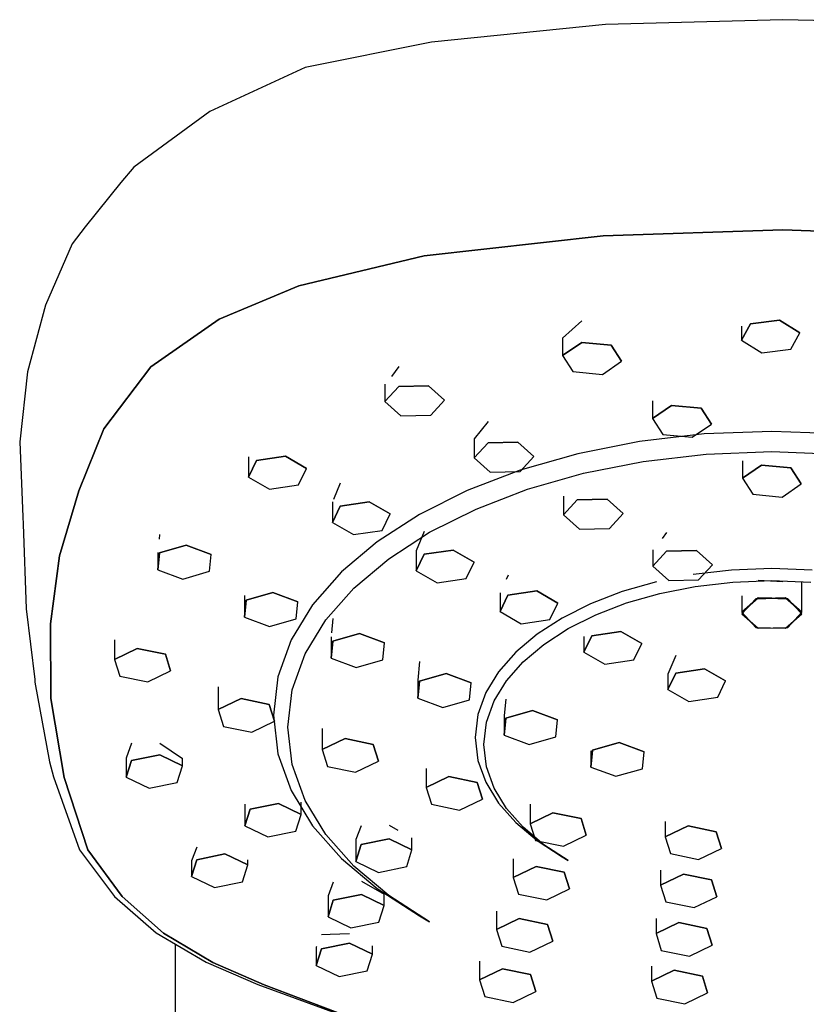
# Model space of a CAD drawing. Extents: x -0.064 to 0.064, y -0.362 to 0.362.
# Drawn here: x -0.044 to 0.012, y 0.292 to 0.362 of the extents above; entities that cross this region are included whole.
import ezdxf

# ---------------------------------------------------------------- set-up
doc = ezdxf.new("R2010")
doc.units = 0
doc.header["$MEASUREMENT"] = 0

msp = doc.modelspace()

# ---------------------------------------------------------------- linework, layer by layer
at = {"linetype": 'Continuous'}
for p, q in [((-0.002522, 0.362038), (-0.014892, 0.360776)), ((0.010085, 0.362371), (-0.002522, 0.362038)), ((0.022692, 0.362038), (0.010085, 0.362371)), ((-0.014892, 0.360776), (-0.023852, 0.358965)), ((-0.023852, 0.358965), (-0.030648, 0.355838)), ((-0.030648, 0.355838), (-0.03604, 0.351878)), ((-0.03604, 0.351878), (-0.036957, 0.350791)), ((-0.036957, 0.350791), (-0.039512, 0.347651)), ((-0.039512, 0.347651), (-0.040414, 0.346426)), ((-0.002667, 0.347002), (0.010085, 0.347426)), ((0.010085, 0.347426), (-0.002667, 0.347002)), ((0.010085, 0.347426), (0.022836, 0.347002)), ((0.022836, 0.347002), (0.010085, 0.347426)), ((-0.015396, 0.345573), (-0.002667, 0.347002)), ((-0.002667, 0.347002), (-0.015396, 0.345573)), ((-0.040414, 0.346426), (-0.042325, 0.342061)), ((-0.02431, 0.343449), (-0.015396, 0.345573)), ((-0.015396, 0.345573), (-0.02431, 0.343449)), ((-0.029981, 0.341067), (-0.02431, 0.343449)), ((-0.02431, 0.343449), (-0.029981, 0.341067)), ((-0.042325, 0.342061), (-0.0436, 0.337322)), ((-0.034836, 0.337683), (-0.029981, 0.341067)), ((-0.029981, 0.341067), (-0.034836, 0.337683)), ((-0.005561, 0.339732), (-0.004205, 0.340951)), ((0.007157, 0.339577), (0.007792, 0.340732)), ((0.007792, 0.340732), (0.007157, 0.339577)), ((0.007157, 0.340584), (0.007157, 0.339577)), ((0.007792, 0.340732), (0.009865, 0.340996)), ((0.009865, 0.340996), (0.007792, 0.340732)), ((0.009865, 0.340996), (0.011303, 0.340105)), ((0.011303, 0.340105), (0.009865, 0.340996)), ((-0.005561, 0.339732), (-0.005561, 0.338486)), ((0.010668, 0.33895), (0.011303, 0.340105)), ((-0.005561, 0.338486), (-0.004205, 0.339417)), ((-0.004205, 0.339417), (-0.005561, 0.338486)), ((-0.004205, 0.339417), (-0.002111, 0.339214)), ((-0.002111, 0.339214), (-0.004205, 0.339417)), ((-0.002111, 0.339214), (-0.001374, 0.338079)), ((-0.001374, 0.338079), (-0.002111, 0.339214)), ((0.007157, 0.339577), (0.008595, 0.338686)), ((0.008595, 0.338686), (0.010668, 0.33895)), ((-0.005561, 0.338486), (-0.004824, 0.337352)), ((-0.038172, 0.333277), (-0.034836, 0.337683)), ((-0.034836, 0.337683), (-0.038172, 0.333277)), ((-0.017208, 0.337699), (-0.017724, 0.337001)), ((-0.00273, 0.337148), (-0.001374, 0.338079)), ((-0.0436, 0.337322), (-0.044154, 0.332351)), ((-0.004824, 0.337352), (-0.00273, 0.337148)), ((-0.01819, 0.336453), (-0.01819, 0.335212)), ((-0.01819, 0.335212), (-0.017208, 0.336285)), ((-0.017208, 0.336285), (-0.01819, 0.335212)), ((-0.017208, 0.336285), (-0.015086, 0.336338)), ((-0.015086, 0.336338), (-0.017208, 0.336285)), ((-0.015086, 0.336338), (-0.013945, 0.335317)), ((-0.013945, 0.335317), (-0.015086, 0.336338)), ((-0.01819, 0.335212), (-0.017049, 0.334192)), ((-0.014927, 0.334244), (-0.013945, 0.335317)), ((0.000829, 0.335277), (0.000829, 0.334012)), ((0.000829, 0.334012), (0.002185, 0.334943)), ((0.002185, 0.334943), (0.000829, 0.334012)), ((0.002185, 0.334943), (0.004279, 0.334739)), ((0.004279, 0.334739), (0.002185, 0.334943)), ((0.004279, 0.334739), (0.005017, 0.333605)), ((0.005017, 0.333605), (0.004279, 0.334739)), ((-0.017049, 0.334192), (-0.014927, 0.334244)), ((0.000829, 0.334012), (0.001567, 0.332877)), ((-0.010863, 0.333794), (-0.011844, 0.33257)), ((0.003661, 0.332673), (0.005017, 0.333605)), ((-0.039962, 0.32887), (-0.038172, 0.333277)), ((-0.038172, 0.333277), (-0.039962, 0.32887)), ((0.004507, 0.332908), (-0.000105, 0.332371)), ((0.001567, 0.332877), (0.003661, 0.332673)), ((0.009312, 0.333093), (0.004507, 0.332908)), ((0.014118, 0.332908), (0.009312, 0.333093)), ((-0.044154, 0.332351), (-0.04393, 0.327004)), ((-0.011844, 0.33257), (-0.011844, 0.331209)), ((-0.011844, 0.331209), (-0.010863, 0.332282)), ((-0.010863, 0.332282), (-0.011844, 0.331209)), ((-0.010863, 0.332282), (-0.008741, 0.332334)), ((-0.008741, 0.332334), (-0.010863, 0.332282)), ((-0.008741, 0.332334), (-0.0076, 0.331313)), ((-0.0076, 0.331313), (-0.008741, 0.332334)), ((-0.000105, 0.332371), (-0.004478, 0.331506)), ((-0.027885, 0.331278), (-0.027885, 0.329848)), ((-0.027323, 0.331015), (-0.025268, 0.33132)), ((-0.025268, 0.33132), (-0.027323, 0.331015)), ((-0.025268, 0.33132), (-0.023775, 0.330459)), ((-0.023775, 0.330459), (-0.025268, 0.33132)), ((-0.011844, 0.331209), (-0.010704, 0.330188)), ((-0.008582, 0.33024), (-0.0076, 0.331313)), ((-0.004478, 0.331506), (-0.008571, 0.330336)), ((0.000169, 0.330956), (0.004645, 0.331477)), ((0.004645, 0.331477), (0.009312, 0.331656)), ((0.009312, 0.331656), (0.01398, 0.331477)), ((-0.027885, 0.329848), (-0.027323, 0.331015)), ((-0.027323, 0.331015), (-0.027885, 0.329848)), ((-0.004077, 0.330116), (0.000169, 0.330956)), ((0.00722, 0.330994), (0.00722, 0.329762)), ((0.00722, 0.329762), (0.008576, 0.330693)), ((0.008576, 0.330693), (0.00722, 0.329762)), ((0.008576, 0.330693), (0.01067, 0.330489)), ((0.01067, 0.330489), (0.008576, 0.330693)), ((-0.027885, 0.329848), (-0.026393, 0.328987)), ((-0.024338, 0.329293), (-0.023775, 0.330459)), ((-0.008571, 0.330336), (-0.012339, 0.328886)), ((-0.010704, 0.330188), (-0.008582, 0.33024)), ((-0.008049, 0.32898), (-0.004077, 0.330116)), ((0.01067, 0.330489), (0.011407, 0.329355)), ((0.011407, 0.329355), (0.01067, 0.330489)), ((-0.026393, 0.328987), (-0.024338, 0.329293)), ((-0.021363, 0.329401), (-0.02185, 0.328251)), ((0.00722, 0.329762), (0.007957, 0.328627)), ((0.010051, 0.328423), (0.011407, 0.329355)), ((-0.041328, 0.324252), (-0.039962, 0.32887)), ((-0.039962, 0.32887), (-0.041328, 0.324252)), ((-0.012339, 0.328886), (-0.015742, 0.327179)), ((-0.011708, 0.327572), (-0.008049, 0.32898)), ((-0.005499, 0.328486), (-0.005499, 0.327148)), ((0.007957, 0.328627), (0.010051, 0.328423)), ((-0.021925, 0.328083), (-0.021925, 0.32661)), ((-0.021925, 0.32661), (-0.021363, 0.327777)), ((-0.021363, 0.327777), (-0.021925, 0.32661)), ((-0.021363, 0.327777), (-0.019307, 0.328083)), ((-0.019307, 0.328083), (-0.021363, 0.327777)), ((-0.019307, 0.328083), (-0.017815, 0.327222)), ((-0.017815, 0.327222), (-0.019307, 0.328083)), ((-0.005499, 0.327148), (-0.004518, 0.328221)), ((-0.004518, 0.328221), (-0.005499, 0.327148)), ((-0.004518, 0.328221), (-0.002396, 0.328274)), ((-0.002396, 0.328274), (-0.004518, 0.328221)), ((-0.002396, 0.328274), (-0.001255, 0.327253)), ((-0.001255, 0.327253), (-0.002396, 0.328274)), ((-0.015742, 0.327179), (-0.018737, 0.325241)), ((-0.018378, 0.326055), (-0.017815, 0.327222)), ((-0.015012, 0.325915), (-0.011708, 0.327572)), ((-0.005499, 0.327148), (-0.004359, 0.326128)), ((-0.002236, 0.32618), (-0.001255, 0.327253)), ((-0.04393, 0.327004), (-0.043909, 0.326506)), ((-0.043909, 0.326506), (-0.043686, 0.320479)), ((-0.021925, 0.32661), (-0.020433, 0.325749)), ((-0.034213, 0.325763), (-0.034241, 0.325439)), ((-0.020433, 0.325749), (-0.018378, 0.326055)), ((-0.017921, 0.324033), (-0.015012, 0.325915)), ((-0.015403, 0.325964), (-0.015965, 0.324609)), ((-0.004359, 0.326128), (-0.002236, 0.32618)), ((0.001828, 0.325902), (0.001507, 0.325468)), ((-0.034213, 0.324465), (-0.032317, 0.325011)), ((-0.032317, 0.325011), (-0.034213, 0.324465)), ((-0.032317, 0.325011), (-0.03054, 0.324348)), ((-0.03054, 0.324348), (-0.032317, 0.325011)), ((-0.018737, 0.325241), (-0.021283, 0.323094)), ((-0.041973, 0.319403), (-0.041328, 0.324252)), ((-0.041328, 0.324252), (-0.041973, 0.319403)), ((-0.034332, 0.32449), (-0.034332, 0.323257)), ((-0.034332, 0.323257), (-0.034213, 0.324465)), ((-0.034213, 0.324465), (-0.034332, 0.323257)), ((-0.030658, 0.32314), (-0.03054, 0.324348)), ((-0.015965, 0.324609), (-0.015965, 0.323183)), ((-0.015965, 0.323183), (-0.015403, 0.32435)), ((-0.015403, 0.32435), (-0.015965, 0.323183)), ((-0.015403, 0.32435), (-0.013347, 0.324656)), ((-0.013347, 0.324656), (-0.015403, 0.32435)), ((-0.013347, 0.324656), (-0.011855, 0.323795)), ((-0.011855, 0.323795), (-0.013347, 0.324656)), ((0.000846, 0.324663), (0.000846, 0.323507)), ((0.000846, 0.323507), (0.001828, 0.32458)), ((0.001828, 0.32458), (0.000846, 0.323507)), ((0.001828, 0.32458), (0.00395, 0.324632)), ((0.00395, 0.324632), (0.001828, 0.32458)), ((0.00395, 0.324632), (0.00509, 0.323611)), ((0.00509, 0.323611), (0.00395, 0.324632)), ((-0.020393, 0.321949), (-0.017921, 0.324033)), ((-0.012418, 0.322628), (-0.011855, 0.323795)), ((0.000846, 0.323507), (0.001987, 0.322486)), ((0.004109, 0.322538), (0.00509, 0.323611)), ((-0.034332, 0.323257), (-0.032554, 0.322594)), ((-0.032554, 0.322594), (-0.030658, 0.32314)), ((-0.021283, 0.323094), (-0.023337, 0.320763)), ((-0.015965, 0.323183), (-0.014473, 0.322322)), ((-0.009442, 0.322867), (-0.00958, 0.322563)), ((0.006453, 0.323228), (0.003709, 0.322908)), ((0.009312, 0.323337), (0.006453, 0.323228)), ((0.012172, 0.323228), (0.009312, 0.323337)), ((-0.014473, 0.322322), (-0.012418, 0.322628)), ((0.001107, 0.322393), (-0.001328, 0.321697)), ((0.001987, 0.322486), (0.004109, 0.322538)), ((0.003872, 0.322066), (0.006536, 0.322377)), ((0.006536, 0.322377), (0.009312, 0.322483)), ((0.008332, 0.322522), (0.010085, 0.322413)), ((0.009312, 0.322483), (0.012089, 0.322376)), ((0.011436, 0.320226), (0.011436, 0.322402)), ((-0.028175, 0.32143), (-0.028175, 0.319882)), ((-0.028057, 0.321091), (-0.026161, 0.321636)), ((-0.026161, 0.321636), (-0.028057, 0.321091)), ((-0.026161, 0.321636), (-0.024383, 0.320973)), ((-0.024383, 0.320973), (-0.026161, 0.321636)), ((-0.022386, 0.319686), (-0.020393, 0.321949)), ((-0.010005, 0.321602), (-0.010005, 0.320275)), ((-0.010005, 0.320275), (-0.009443, 0.321442)), ((-0.009443, 0.321442), (-0.010005, 0.320275)), ((-0.009443, 0.321442), (-0.007387, 0.321748)), ((-0.007387, 0.321748), (-0.009443, 0.321442)), ((-0.007387, 0.321748), (-0.005895, 0.320887)), ((-0.005895, 0.320887), (-0.007387, 0.321748)), ((-0.001328, 0.321697), (-0.00357, 0.320834)), ((-0.001017, 0.320891), (0.001346, 0.321566)), ((0.001346, 0.321566), (0.003872, 0.322066)), ((-0.028175, 0.319882), (-0.028057, 0.321091)), ((-0.028057, 0.321091), (-0.028175, 0.319882)), ((-0.023337, 0.320763), (-0.024857, 0.318271)), ((-0.024502, 0.319765), (-0.024383, 0.320973)), ((-0.006458, 0.31972), (-0.005895, 0.320887)), ((-0.00357, 0.320834), (-0.005595, 0.319819)), ((-0.003194, 0.320053), (-0.001017, 0.320891)), ((0.007191, 0.321386), (0.007191, 0.320226)), ((0.007191, 0.320226), (0.008332, 0.321246)), ((0.008332, 0.321246), (0.007191, 0.320226)), ((0.007191, 0.320121), (0.008173, 0.321194)), ((0.008173, 0.321194), (0.007191, 0.320121)), ((0.008173, 0.321194), (0.010295, 0.321246)), ((0.010295, 0.321246), (0.008173, 0.321194)), ((0.008332, 0.321246), (0.010454, 0.321194)), ((0.009313, 0.321222), (0.008332, 0.321246)), ((0.010351, 0.321197), (0.009313, 0.321222)), ((0.010295, 0.321246), (0.011436, 0.320226)), ((0.011436, 0.320226), (0.010295, 0.321246)), ((0.010454, 0.321194), (0.010351, 0.321197)), ((0.010454, 0.321194), (0.011436, 0.320121)), ((0.010908, 0.320698), (0.010454, 0.321194)), ((-0.043686, 0.320479), (-0.043089, 0.315453)), ((-0.010005, 0.320275), (-0.008513, 0.319414)), ((-0.00516, 0.319067), (-0.003194, 0.320053)), ((0.007191, 0.320226), (0.008173, 0.319153)), ((0.007191, 0.320121), (0.008332, 0.3191)), ((0.010295, 0.3191), (0.011436, 0.320121)), ((0.010454, 0.319153), (0.011436, 0.320226)), ((0.011436, 0.320121), (0.010908, 0.320698)), ((-0.041952, 0.314103), (-0.041973, 0.319403)), ((-0.041973, 0.319403), (-0.041952, 0.314103)), ((-0.028175, 0.319882), (-0.026398, 0.31922)), ((-0.026398, 0.31922), (-0.024502, 0.319765)), ((-0.023862, 0.317267), (-0.022386, 0.319686)), ((-0.0219, 0.319785), (-0.021991, 0.318776)), ((-0.008513, 0.319414), (-0.006458, 0.31972)), ((-0.005595, 0.319819), (-0.007377, 0.318666)), ((-0.0219, 0.318176), (-0.020004, 0.318721)), ((-0.020004, 0.318721), (-0.0219, 0.318176)), ((-0.020004, 0.318721), (-0.018227, 0.318059)), ((-0.018227, 0.318059), (-0.020004, 0.318721)), ((-0.007377, 0.318666), (-0.008891, 0.317388)), ((-0.006891, 0.317947), (-0.00516, 0.319067)), ((-0.003482, 0.318558), (-0.001427, 0.318863)), ((-0.001427, 0.318863), (-0.003482, 0.318558)), ((-0.001427, 0.318863), (0.000065, 0.318002)), ((0.000065, 0.318002), (-0.001427, 0.318863)), ((0.008173, 0.319153), (0.010295, 0.3191)), ((0.008332, 0.3191), (0.010454, 0.319153)), ((-0.037421, 0.31828), (-0.037421, 0.316879)), ((-0.024857, 0.318271), (-0.025799, 0.315644)), ((-0.022019, 0.318479), (-0.022019, 0.316968)), ((-0.022019, 0.316968), (-0.0219, 0.318176)), ((-0.0219, 0.318176), (-0.022019, 0.316968)), ((-0.018346, 0.316851), (-0.018227, 0.318059)), ((-0.008362, 0.316707), (-0.006891, 0.317947)), ((-0.004045, 0.317391), (-0.003482, 0.318558)), ((-0.003482, 0.318558), (-0.004045, 0.317391)), ((-0.004045, 0.318516), (-0.004045, 0.317391)), ((-0.000498, 0.316835), (0.000065, 0.318002)), ((-0.037421, 0.316879), (-0.035799, 0.31766)), ((-0.035799, 0.31766), (-0.037421, 0.316879)), ((-0.035799, 0.31766), (-0.0338, 0.317249)), ((-0.0338, 0.317249), (-0.035799, 0.31766)), ((-0.0338, 0.317249), (-0.033425, 0.316059)), ((-0.033425, 0.316059), (-0.0338, 0.317249)), ((-0.024777, 0.314717), (-0.023862, 0.317267)), ((-0.008891, 0.317388), (-0.010114, 0.316001)), ((-0.004045, 0.317391), (-0.002553, 0.31653)), ((-0.037421, 0.316879), (-0.037046, 0.315688)), ((-0.022019, 0.316968), (-0.020242, 0.316305)), ((-0.020242, 0.316305), (-0.018346, 0.316851)), ((-0.015744, 0.316737), (-0.015863, 0.315408)), ((-0.009548, 0.315361), (-0.008362, 0.316707)), ((-0.002553, 0.31653), (-0.000498, 0.316835)), ((0.002478, 0.317151), (0.001915, 0.315829)), ((-0.035047, 0.315278), (-0.033425, 0.316059)), ((-0.015744, 0.315329), (-0.013848, 0.315875)), ((-0.013848, 0.315875), (-0.015744, 0.315329)), ((-0.013848, 0.315875), (-0.012071, 0.315212)), ((-0.012071, 0.315212), (-0.013848, 0.315875)), ((-0.010114, 0.316001), (-0.011018, 0.314519)), ((0.001915, 0.314738), (0.002478, 0.315905)), ((0.002478, 0.315905), (0.001915, 0.314738)), ((0.001915, 0.315829), (0.001915, 0.314738)), ((0.002478, 0.315905), (0.004533, 0.316211)), ((0.004533, 0.316211), (0.002478, 0.315905)), ((0.004533, 0.316211), (0.006025, 0.31535)), ((0.006025, 0.31535), (0.004533, 0.316211)), ((-0.043089, 0.315453), (-0.043067, 0.315267)), ((-0.043067, 0.315267), (-0.042043, 0.309599)), ((-0.037046, 0.315688), (-0.035047, 0.315278)), ((-0.025799, 0.315644), (-0.026123, 0.312907)), ((-0.015863, 0.315408), (-0.015863, 0.314121)), ((-0.015863, 0.314121), (-0.015744, 0.315329)), ((-0.015744, 0.315329), (-0.015863, 0.314121)), ((-0.01219, 0.314004), (-0.012071, 0.315212)), ((-0.010425, 0.313922), (-0.009548, 0.315361)), ((0.005462, 0.314183), (0.006025, 0.31535)), ((-0.030034, 0.314922), (-0.030034, 0.313304)), ((-0.025091, 0.312059), (-0.024777, 0.314717)), ((-0.011018, 0.314519), (-0.011579, 0.312956)), ((0.001915, 0.314738), (0.003407, 0.313877)), ((-0.040995, 0.308475), (-0.041952, 0.314103)), ((-0.041952, 0.314103), (-0.040995, 0.308475)), ((-0.030034, 0.313304), (-0.028411, 0.314085)), ((-0.028411, 0.314085), (-0.030034, 0.313304)), ((-0.028411, 0.314085), (-0.026413, 0.313675)), ((-0.026413, 0.313675), (-0.028411, 0.314085)), ((-0.015863, 0.314121), (-0.014086, 0.313458)), ((-0.014086, 0.313458), (-0.01219, 0.314004)), ((-0.01097, 0.312404), (-0.010425, 0.313922)), ((-0.009588, 0.314048), (-0.009707, 0.312885)), ((0.003407, 0.313877), (0.005462, 0.314183)), ((-0.030034, 0.313304), (-0.029658, 0.312113)), ((-0.026413, 0.313675), (-0.026037, 0.312484)), ((-0.026037, 0.312484), (-0.026413, 0.313675)), ((-0.009588, 0.312703), (-0.007692, 0.313248)), ((-0.007692, 0.313248), (-0.009588, 0.312703)), ((-0.007692, 0.313248), (-0.005915, 0.312586)), ((-0.005915, 0.312586), (-0.007692, 0.313248)), ((-0.02766, 0.311703), (-0.026037, 0.312484)), ((-0.026123, 0.312907), (-0.025799, 0.310169)), ((-0.011579, 0.312956), (-0.011771, 0.311327)), ((-0.011157, 0.310823), (-0.01097, 0.312404)), ((-0.009707, 0.312885), (-0.009707, 0.311495)), ((-0.009707, 0.311495), (-0.009588, 0.312703)), ((-0.009588, 0.312703), (-0.009707, 0.311495)), ((-0.006034, 0.311377), (-0.005915, 0.312586)), ((-0.029658, 0.312113), (-0.02766, 0.311703)), ((-0.024777, 0.3094), (-0.025091, 0.312059)), ((-0.022647, 0.311973), (-0.022647, 0.310462)), ((-0.036202, 0.310924), (-0.036578, 0.309857)), ((-0.034204, 0.310911), (-0.032581, 0.309831)), ((-0.022647, 0.310462), (-0.021024, 0.311243)), ((-0.021024, 0.311243), (-0.022647, 0.310462)), ((-0.021024, 0.311243), (-0.019026, 0.310833)), ((-0.019026, 0.310833), (-0.021024, 0.311243)), ((-0.011771, 0.311327), (-0.011578, 0.309698)), ((-0.009707, 0.311495), (-0.00793, 0.310832)), ((-0.00793, 0.310832), (-0.006034, 0.311377)), ((-0.003432, 0.310432), (-0.001536, 0.310977)), ((-0.001536, 0.310977), (-0.003432, 0.310432)), ((-0.001536, 0.310977), (0.000241, 0.310314)), ((0.000241, 0.310314), (-0.001536, 0.310977)), ((-0.022647, 0.310462), (-0.022271, 0.309271)), ((-0.019026, 0.310833), (-0.01865, 0.309642)), ((-0.01865, 0.309642), (-0.019026, 0.310833)), ((-0.01097, 0.309241), (-0.011157, 0.310823)), ((-0.003551, 0.309224), (-0.003432, 0.310432)), ((-0.003432, 0.310432), (-0.003551, 0.309224)), ((-0.003551, 0.310376), (-0.003551, 0.309224)), ((0.000122, 0.309106), (0.000241, 0.310314)), ((-0.042043, 0.309599), (-0.041762, 0.308525)), ((-0.036578, 0.309857), (-0.036578, 0.308494)), ((-0.036578, 0.308494), (-0.036202, 0.309685)), ((-0.036202, 0.309685), (-0.036578, 0.308494)), ((-0.036202, 0.309685), (-0.034204, 0.310095)), ((-0.034204, 0.310095), (-0.036202, 0.309685)), ((-0.034204, 0.310095), (-0.032581, 0.309314)), ((-0.032581, 0.309314), (-0.034204, 0.310095)), ((-0.032581, 0.309314), (-0.032581, 0.309831)), ((-0.025799, 0.310169), (-0.024857, 0.307542)), ((-0.020273, 0.308861), (-0.01865, 0.309642)), ((-0.011578, 0.309698), (-0.011018, 0.308135)), ((-0.032957, 0.308123), (-0.032581, 0.309314)), ((-0.023861, 0.30685), (-0.024777, 0.3094)), ((-0.022271, 0.309271), (-0.020273, 0.308861)), ((-0.015259, 0.309121), (-0.015259, 0.307761)), ((-0.010425, 0.307723), (-0.01097, 0.309241)), ((-0.003551, 0.309224), (-0.001774, 0.308561)), ((-0.001774, 0.308561), (0.000122, 0.309106)), ((-0.041762, 0.308525), (-0.039907, 0.303336)), ((-0.039311, 0.303331), (-0.040995, 0.308475)), ((-0.040995, 0.308475), (-0.039311, 0.303331)), ((-0.036578, 0.308494), (-0.034955, 0.307713)), ((-0.034955, 0.307713), (-0.032957, 0.308123)), ((-0.015259, 0.307761), (-0.013637, 0.308542)), ((-0.013637, 0.308542), (-0.015259, 0.307761)), ((-0.013637, 0.308542), (-0.011638, 0.308132)), ((-0.011638, 0.308132), (-0.013637, 0.308542)), ((-0.011638, 0.308132), (-0.011263, 0.306941)), ((-0.011263, 0.306941), (-0.011638, 0.308132)), ((-0.011018, 0.308135), (-0.010113, 0.306653)), ((-0.024857, 0.307542), (-0.023337, 0.305051)), ((-0.015259, 0.307761), (-0.014884, 0.30657)), ((-0.009548, 0.306285), (-0.010425, 0.307723)), ((-0.024144, 0.305858), (-0.024144, 0.306724)), ((-0.022386, 0.304431), (-0.023861, 0.30685)), ((-0.012885, 0.30616), (-0.011263, 0.306941)), ((-0.02814, 0.306592), (-0.02814, 0.305038)), ((-0.02814, 0.305038), (-0.027765, 0.306229)), ((-0.027765, 0.306229), (-0.02814, 0.305038)), ((-0.027765, 0.306229), (-0.025766, 0.306639)), ((-0.025766, 0.306639), (-0.027765, 0.306229)), ((-0.025766, 0.306639), (-0.024144, 0.305858)), ((-0.024144, 0.305858), (-0.025766, 0.306639)), ((-0.014884, 0.30657), (-0.012885, 0.30616)), ((-0.010113, 0.306653), (-0.008891, 0.305266)), ((-0.008361, 0.304938), (-0.009548, 0.306285)), ((-0.007872, 0.306578), (-0.007872, 0.305193)), ((-0.024519, 0.304667), (-0.024144, 0.305858)), ((-0.007872, 0.305193), (-0.006249, 0.305974)), ((-0.006249, 0.305974), (-0.007872, 0.305193)), ((-0.006249, 0.305974), (-0.004251, 0.305564)), ((-0.004251, 0.305564), (-0.006249, 0.305974)), ((-0.004251, 0.305564), (-0.003875, 0.304373)), ((-0.003875, 0.304373), (-0.004251, 0.305564)), ((0.001737, 0.305354), (0.001737, 0.304255)), ((-0.02814, 0.305038), (-0.026518, 0.304257)), ((-0.026518, 0.304257), (-0.024519, 0.304667)), ((-0.023337, 0.305051), (-0.021283, 0.30272)), ((-0.01989, 0.305048), (-0.020266, 0.304067)), ((-0.017892, 0.305098), (-0.017265, 0.304738)), ((-0.008891, 0.305266), (-0.007377, 0.303989)), ((-0.006891, 0.303698), (-0.008361, 0.304938)), ((-0.007872, 0.305193), (-0.007496, 0.304003)), ((0.001737, 0.304255), (0.00336, 0.305035)), ((0.00336, 0.305035), (0.001737, 0.304255)), ((0.00336, 0.305035), (0.005358, 0.304625)), ((0.005358, 0.304625), (0.00336, 0.305035)), ((0.005358, 0.304625), (0.005734, 0.303434)), ((0.005734, 0.303434), (0.005358, 0.304625)), ((-0.020392, 0.302168), (-0.022386, 0.304431)), ((-0.020266, 0.304067), (-0.020266, 0.302513)), ((-0.01989, 0.303704), (-0.017892, 0.304114)), ((-0.017892, 0.304114), (-0.01989, 0.303704)), ((-0.017892, 0.304114), (-0.016269, 0.303333)), ((-0.016269, 0.303333), (-0.017892, 0.304114)), ((-0.016269, 0.303333), (-0.016269, 0.304181)), ((-0.007496, 0.304003), (-0.005498, 0.303592)), ((-0.007377, 0.303989), (-0.005594, 0.302835)), ((-0.005498, 0.303592), (-0.003875, 0.304373)), ((0.001737, 0.304255), (0.002113, 0.303064)), ((-0.039907, 0.303336), (-0.037425, 0.300018)), ((-0.036876, 0.300009), (-0.039311, 0.303331)), ((-0.039311, 0.303331), (-0.036876, 0.300009)), ((-0.031561, 0.30353), (-0.031937, 0.302555)), ((-0.020266, 0.302513), (-0.01989, 0.303704)), ((-0.01989, 0.303704), (-0.020266, 0.302513)), ((-0.016645, 0.302142), (-0.016269, 0.303333)), ((-0.00516, 0.302578), (-0.006891, 0.303698)), ((0.004111, 0.302654), (0.005734, 0.303434)), ((-0.031937, 0.30144), (-0.031561, 0.302631)), ((-0.031561, 0.302631), (-0.031937, 0.30144)), ((-0.031937, 0.302555), (-0.031937, 0.30144)), ((-0.031561, 0.302631), (-0.029563, 0.303041)), ((-0.029563, 0.303041), (-0.031561, 0.302631)), ((-0.029563, 0.303041), (-0.02794, 0.30226)), ((-0.02794, 0.30226), (-0.029563, 0.303041)), ((-0.02794, 0.30226), (-0.02794, 0.302623)), ((-0.021283, 0.30272), (-0.018737, 0.300573)), ((-0.020266, 0.302513), (-0.018643, 0.301732)), ((-0.009067, 0.302689), (-0.009067, 0.301376)), ((-0.005594, 0.302835), (-0.00516, 0.302578)), ((0.002113, 0.303064), (0.004111, 0.302654)), ((-0.028316, 0.301069), (-0.02794, 0.30226)), ((-0.017921, 0.300084), (-0.020392, 0.302168)), ((-0.018643, 0.301732), (-0.016645, 0.302142)), ((-0.009067, 0.301376), (-0.007444, 0.302157)), ((-0.007444, 0.302157), (-0.009067, 0.301376)), ((-0.007444, 0.302157), (-0.005446, 0.301747)), ((-0.005446, 0.301747), (-0.007444, 0.302157)), ((0.001408, 0.301888), (0.001408, 0.300824)), ((-0.031937, 0.30144), (-0.030314, 0.300659)), ((-0.01986, 0.301099), (-0.018238, 0.300192)), ((-0.009067, 0.301376), (-0.008691, 0.300185)), ((-0.005446, 0.301747), (-0.00507, 0.300556)), ((-0.00507, 0.300556), (-0.005446, 0.301747)), ((0.001408, 0.300824), (0.003031, 0.301604)), ((0.003031, 0.301604), (0.001408, 0.300824)), ((0.003031, 0.301604), (0.005029, 0.301194)), ((0.005029, 0.301194), (0.003031, 0.301604)), ((0.005029, 0.301194), (0.005405, 0.300003)), ((0.005405, 0.300003), (0.005029, 0.301194)), ((-0.030314, 0.300659), (-0.028316, 0.301069)), ((-0.021859, 0.301035), (-0.022233, 0.300069)), ((-0.018737, 0.300573), (-0.015742, 0.298634)), ((-0.006693, 0.299775), (-0.00507, 0.300556)), ((0.001408, 0.300824), (0.001784, 0.299633)), ((-0.037425, 0.300018), (-0.034442, 0.297424)), ((-0.033941, 0.297413), (-0.036876, 0.300009)), ((-0.036876, 0.300009), (-0.033941, 0.297413)), ((-0.022234, 0.30006), (-0.022234, 0.298561)), ((-0.022234, 0.298561), (-0.021859, 0.299752)), ((-0.021859, 0.299752), (-0.022234, 0.298561)), ((-0.021859, 0.299752), (-0.01986, 0.300162)), ((-0.01986, 0.300162), (-0.021859, 0.299752)), ((-0.01986, 0.300162), (-0.018238, 0.299381)), ((-0.018238, 0.299381), (-0.01986, 0.300162)), ((-0.018238, 0.299381), (-0.018238, 0.300192)), ((-0.015012, 0.298202), (-0.017921, 0.300084)), ((-0.008691, 0.300185), (-0.006693, 0.299775)), ((0.003783, 0.299223), (0.005405, 0.300003)), ((-0.018613, 0.29819), (-0.018238, 0.299381)), ((0.001784, 0.299633), (0.003783, 0.299223)), ((-0.022234, 0.298561), (-0.020612, 0.29778)), ((-0.015742, 0.298634), (-0.015012, 0.298202)), ((-0.010262, 0.298978), (-0.010262, 0.297662)), ((-0.010262, 0.297662), (-0.00864, 0.298443)), ((-0.00864, 0.298443), (-0.010262, 0.297662)), ((-0.00864, 0.298443), (-0.006641, 0.298032)), ((-0.006641, 0.298032), (-0.00864, 0.298443)), ((0.00108, 0.298442), (0.00108, 0.297375)), ((-0.020612, 0.29778), (-0.018613, 0.29819)), ((-0.010262, 0.297662), (-0.009887, 0.296471)), ((-0.006641, 0.298032), (-0.006266, 0.296842)), ((-0.006266, 0.296842), (-0.006641, 0.298032)), ((0.00108, 0.297375), (0.002702, 0.298156)), ((0.002702, 0.298156), (0.00108, 0.297375)), ((0.002702, 0.298156), (0.004701, 0.297746)), ((0.004701, 0.297746), (0.002702, 0.298156)), ((0.004701, 0.297746), (0.005076, 0.296555)), ((0.005076, 0.296555), (0.004701, 0.297746)), ((-0.034442, 0.297424), (-0.0309, 0.295334)), ((-0.030429, 0.29531), (-0.033941, 0.297413)), ((-0.033941, 0.297413), (-0.030429, 0.29531)), ((-0.022702, 0.29732), (-0.022086, 0.297335)), ((-0.022086, 0.297335), (-0.020704, 0.297373)), ((0.00108, 0.297375), (0.001455, 0.296184)), ((-0.033101, 0.296633), (-0.033101, 0.255337)), ((-0.023056, 0.296462), (-0.023078, 0.296404)), ((-0.023078, 0.296404), (-0.023078, 0.295102)), ((-0.023078, 0.295102), (-0.022702, 0.296293)), ((-0.022702, 0.296293), (-0.023078, 0.295102)), ((-0.022702, 0.296293), (-0.020704, 0.296703)), ((-0.020704, 0.296703), (-0.022702, 0.296293)), ((-0.020704, 0.296703), (-0.019081, 0.295922)), ((-0.019081, 0.295922), (-0.020704, 0.296703)), ((-0.019081, 0.295922), (-0.019081, 0.296517)), ((-0.009887, 0.296471), (-0.007888, 0.296061)), ((-0.007888, 0.296061), (-0.006266, 0.296842)), ((0.003454, 0.295774), (0.005076, 0.296555)), ((-0.019457, 0.294731), (-0.019081, 0.295922)), ((0.001455, 0.296184), (0.003454, 0.295774)), ((-0.0309, 0.295334), (-0.027215, 0.293766)), ((-0.026773, 0.29373), (-0.030429, 0.29531)), ((-0.030429, 0.29531), (-0.026773, 0.29373)), ((-0.023078, 0.295102), (-0.021455, 0.294321)), ((-0.011458, 0.295421), (-0.011458, 0.294086)), ((-0.011458, 0.294086), (-0.009835, 0.294867)), ((-0.009835, 0.294867), (-0.011458, 0.294086)), ((-0.009835, 0.294867), (-0.007837, 0.294457)), ((-0.007837, 0.294457), (-0.009835, 0.294867)), ((0.000751, 0.295055), (0.000751, 0.293986)), ((-0.021455, 0.294321), (-0.019457, 0.294731)), ((-0.007837, 0.294457), (-0.007461, 0.293266)), ((-0.007461, 0.293266), (-0.007837, 0.294457)), ((0.000751, 0.293986), (0.002374, 0.294767)), ((0.002374, 0.294767), (0.000751, 0.293986)), ((0.002374, 0.294767), (0.004372, 0.294357)), ((0.004372, 0.294357), (0.002374, 0.294767)), ((0.004372, 0.294357), (0.004748, 0.293166)), ((0.004748, 0.293166), (0.004372, 0.294357)), ((-0.027215, 0.293766), (-0.018668, 0.290631)), ((-0.018316, 0.290544), (-0.026773, 0.29373)), ((-0.026773, 0.29373), (-0.018316, 0.290544)), ((-0.011458, 0.294086), (-0.011082, 0.292895)), ((0.000751, 0.293986), (0.001127, 0.292795)), ((-0.011082, 0.292895), (-0.009083, 0.292485)), ((-0.009083, 0.292485), (-0.007461, 0.293266)), ((0.001127, 0.292795), (0.003125, 0.292385)), ((0.003125, 0.292385), (0.004748, 0.293166))]:
    msp.add_line(p, q, dxfattribs=at)

doc.saveas('drawing.dxf')
